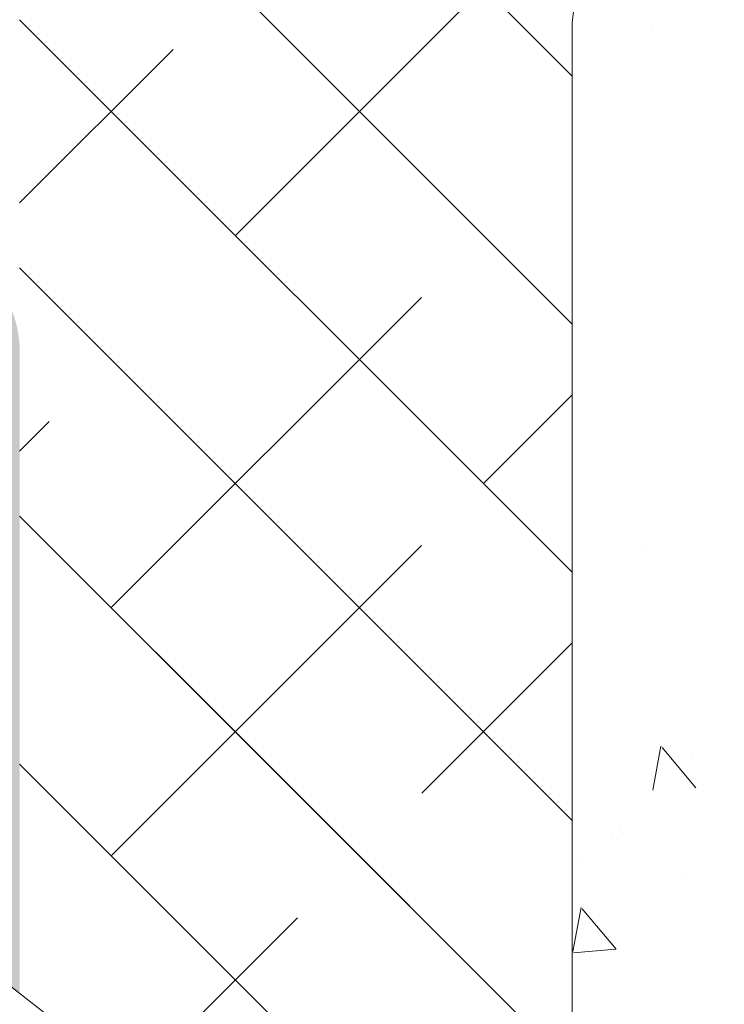
# Model space of a CAD drawing. Units: millimetres. Extents: x 12241 to 12533, y 3453 to 3663.
# Drawn here: x 12475 to 12484, y 3557 to 3569 of the extents above; entities that cross this region are included whole.
import ezdxf

# ---------------------------------------------------------------- set-up
doc = ezdxf.new("R2010")
doc.units = ezdxf.units.MM
for name, color, linetype, lineweight in [('Lienen Ziegel', 7, 'Continuous', 15), ('Profile Sch', 251, 'Continuous', 15), ('Putznetz Sch', 254, 'Continuous', 15), ('Schrafur Montageb', 253, 'Continuous', 20)]:
    doc.layers.add(name, color=color, linetype=linetype, lineweight=lineweight)

msp = doc.modelspace()

# ---------------------------------------------------------------- hatches: boundary and pattern name
at = {"layer": 'Schrafur Montageb'}
h = msp.add_hatch(color=256, dxfattribs=at)
edge = h.paths.add_edge_path()
edge.add_arc((12471.881, 3596.119), 1.4, 90, 180)
edge.add_line((12470.481, 3596.119), (12470.481, 3589.907))
edge.add_arc((12470.481, 3591.307), 1.4, 180, 270, ccw=False)
edge.add_line((12469.081, 3591.307), (12469.081, 3595.419))
edge.add_line((12469.081, 3595.419), (12467.681, 3595.419))
edge.add_line((12467.681, 3595.419), (12467.681, 3591.307))
edge.add_arc((12470.487, 3591.309), 2.806, 180.0466, 269.8876)
edge.add_line((12470.481, 3588.503), (12470.481, 3585.635))
edge.add_arc((12470.481, 3582.835), 2.8, 90, 180)
edge.add_line((12467.681, 3582.835), (12467.681, 3578.619))
edge.add_line((12467.681, 3578.619), (12469.081, 3578.619))
edge.add_line((12469.081, 3578.619), (12469.081, 3582.835))
edge.add_arc((12470.481, 3582.835), 1.4, 90, 180, ccw=False)
edge.add_line((12470.481, 3584.235), (12470.481, 3569.311))
edge.add_arc((12471.881, 3569.311), 1.4, 180, 203.3177)
edge.add_line((12470.596, 3568.757), (12473.981, 3564.969))
edge.add_line((12473.981, 3564.969), (12473.981, 3557.631))
edge.add_arc((12474.121, 3557.631), 0.14, 50.5806, 180.1768, ccw=False)
edge.add_line((12474.21, 3557.739), (12475.381, 3556.832))
edge.add_line((12475.381, 3556.832), (12475.381, 3564.969))
edge.add_arc((12473.981, 3564.969), 1.4, 0, 23.3177)
edge.add_line((12475.267, 3565.523), (12471.881, 3569.169))
edge.add_line((12471.881, 3569.169), (12471.881, 3596.119))
edge.add_line((12471.881, 3596.119), (12503.211, 3596.119))
edge.add_line((12503.211, 3596.119), (12502.366, 3597.149))
edge.add_arc((12502.501, 3597.309), 0.21, 90, 229.7392, ccw=False)
edge.add_line((12502.501, 3597.519), (12471.881, 3597.519))

# ---------------------------------------------------------------- linework, layer by layer
at = {"layer": 'Lienen Ziegel'}
msp.add_line((12482.381, 3569.064), (12482.381, 3555.947), dxfattribs=at)
msp.add_line((12482.381, 3569.064), (12482.381, 3555.947), dxfattribs=at)
msp.add_arc((12483.781, 3569.064), 1.4, 89.9449, 180, dxfattribs=at)
msp.add_arc((12483.781, 3569.064), 1.4, 89.9449, 180, dxfattribs=at)
at = {"layer": 'Profile Sch', "lineweight": 0}
msp.add_line((12474.21, 3557.739), (12475.753, 3556.544), dxfattribs=at)
at = {"layer": 'Putznetz Sch'}
for p, q in [((12482.381, 3568.455), (12475.381, 3575.455)), ((12482.381, 3568.455), (12475.381, 3575.455)), ((12482.381, 3565.312), (12475.381, 3572.312)), ((12482.381, 3565.312), (12475.381, 3572.312)), ((12478.114, 3566.436), (12482.043, 3570.365)), ((12478.114, 3566.436), (12482.043, 3570.365)), ((12482.381, 3562.169), (12475.381, 3569.169)), ((12482.381, 3562.169), (12475.381, 3569.169)), ((12483.394, 3569.016), (12483.394, 3569.016)), ((12483.394, 3569.016), (12483.394, 3569.016)), ((12483.394, 3569.016), (12483.394, 3569.016)), ((12483.394, 3569.016), (12483.394, 3569.016)), ((12475.381, 3566.847), (12477.328, 3568.793)), ((12475.381, 3566.847), (12477.328, 3568.793)), ((12482.036, 3559.371), (12475.381, 3566.026)), ((12482.036, 3559.371), (12475.381, 3566.026)), ((12476.542, 3561.722), (12480.471, 3565.65)), ((12476.542, 3561.722), (12480.471, 3565.65)), ((12481.257, 3563.293), (12482.381, 3564.417)), ((12481.257, 3563.293), (12482.381, 3564.417)), ((12475.381, 3563.704), (12475.756, 3564.079)), ((12475.381, 3563.704), (12475.756, 3564.079)), ((12478.813, 3559.45), (12475.381, 3562.882)), ((12478.813, 3559.45), (12475.381, 3562.882)), ((12482.036, 3556.228), (12475.381, 3562.882)), ((12482.036, 3556.228), (12475.381, 3562.882)), ((12476.542, 3558.578), (12480.471, 3562.507)), ((12476.542, 3558.578), (12480.471, 3562.507)), ((12483.319, 3562.48), (12483.319, 3562.48)), ((12483.319, 3562.48), (12483.319, 3562.48)), ((12483.319, 3562.48), (12483.319, 3562.48)), ((12483.319, 3562.48), (12483.319, 3562.48)), ((12480.478, 3559.371), (12482.381, 3561.274)), ((12480.478, 3559.371), (12482.381, 3561.274)), ((12477.608, 3559.645), (12478.9, 3560.936)), ((12477.608, 3559.645), (12478.9, 3560.936)), ((12483.402, 3559.409), (12483.504, 3559.966)), ((12483.402, 3559.409), (12483.504, 3559.966)), ((12483.402, 3559.409), (12483.504, 3559.966)), ((12483.402, 3559.409), (12483.504, 3559.966)), ((12483.949, 3559.44), (12483.52, 3559.951)), ((12483.949, 3559.44), (12483.52, 3559.951)), ((12483.949, 3559.44), (12483.52, 3559.951)), ((12483.949, 3559.44), (12483.52, 3559.951)), ((12483.895, 3559.884), (12483.895, 3559.884)), ((12483.895, 3559.884), (12483.895, 3559.884)), ((12483.895, 3559.884), (12483.895, 3559.884)), ((12483.895, 3559.884), (12483.895, 3559.884)), ((12478.813, 3556.307), (12475.381, 3559.739)), ((12478.813, 3556.307), (12475.381, 3559.739)), ((12482.371, 3555.893), (12478.813, 3559.45)), ((12482.381, 3559.026), (12482.036, 3559.371)), ((12482.882, 3558.877), (12482.882, 3558.877)), ((12482.882, 3558.877), (12482.882, 3558.877)), ((12482.882, 3558.877), (12482.882, 3558.877)), ((12482.882, 3558.877), (12482.882, 3558.877)), ((12482.99, 3558.899), (12482.99, 3558.899)), ((12482.99, 3558.899), (12482.99, 3558.899)), ((12482.99, 3558.899), (12482.99, 3558.899)), ((12482.99, 3558.899), (12482.99, 3558.899)), ((12483.024, 3558.878), (12483.024, 3558.878)), ((12483.024, 3558.878), (12483.024, 3558.878)), ((12483.024, 3558.878), (12483.024, 3558.878)), ((12483.024, 3558.878), (12483.024, 3558.878)), ((12482.447, 3558.542), (12482.447, 3558.542)), ((12482.447, 3558.542), (12482.447, 3558.542)), ((12482.447, 3558.542), (12482.447, 3558.542)), ((12482.447, 3558.542), (12482.447, 3558.542)), ((12483.822, 3558.345), (12483.822, 3558.345)), ((12483.822, 3558.345), (12483.822, 3558.345)), ((12483.822, 3558.345), (12483.822, 3558.345)), ((12483.822, 3558.345), (12483.822, 3558.345)), ((12482.391, 3557.366), (12482.494, 3557.923)), ((12482.391, 3557.366), (12482.494, 3557.923)), ((12482.391, 3557.366), (12482.494, 3557.923)), ((12482.391, 3557.366), (12482.494, 3557.923)), ((12482.939, 3557.397), (12482.51, 3557.908)), ((12482.939, 3557.397), (12482.51, 3557.908)), ((12482.939, 3557.397), (12482.51, 3557.908)), ((12482.939, 3557.397), (12482.51, 3557.908)), ((12477.608, 3556.501), (12478.9, 3557.793)), ((12477.608, 3556.501), (12478.9, 3557.793)), ((12482.93, 3557.396), (12482.398, 3557.35)), ((12482.93, 3557.396), (12482.398, 3557.35)), ((12482.93, 3557.396), (12482.398, 3557.35)), ((12482.93, 3557.396), (12482.398, 3557.35))]:
    msp.add_line(p, q, dxfattribs=at)

doc.saveas('drawing.dxf')
